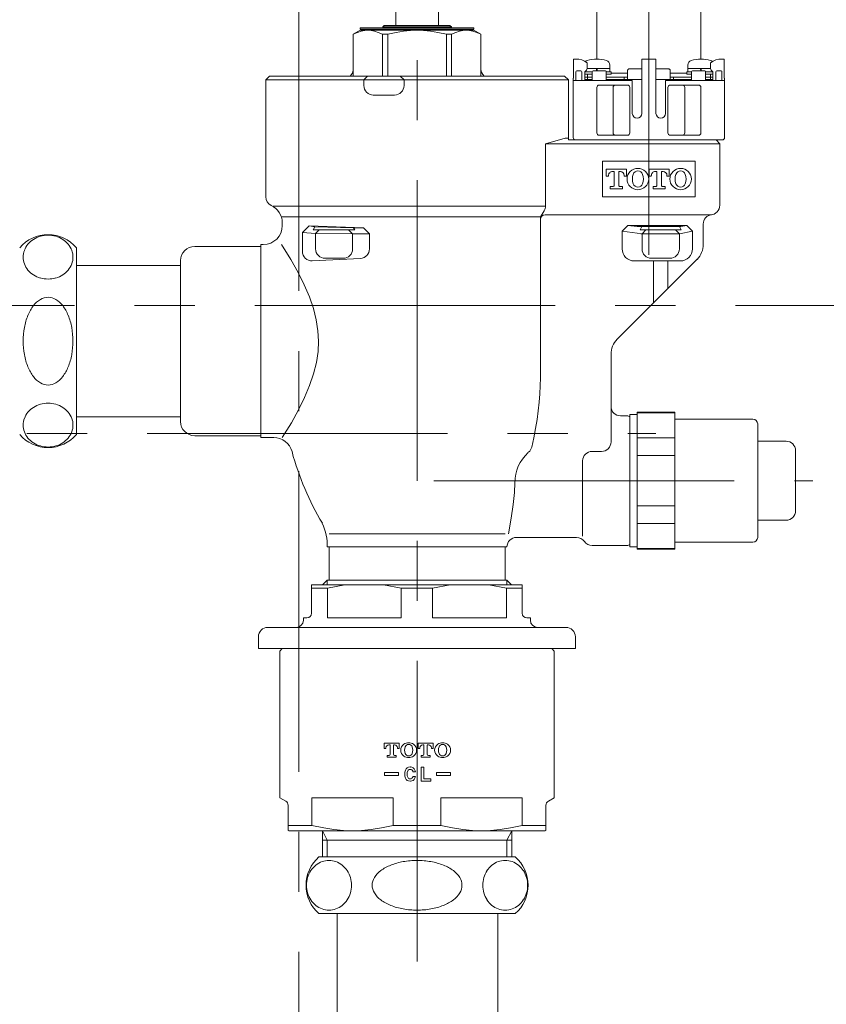
# Model space of a CAD drawing. Units: millimetres. Extents: x 190 to 9839, y 3358 to 6818.
# Drawn here: x 1921 to 2092, y 5230 to 5438 of the extents above; entities that cross this region are included whole.
import ezdxf

# ---------------------------------------------------------------- set-up
doc = ezdxf.new("R2010")
doc.units = ezdxf.units.MM
doc.linetypes.add('CENTER', pattern=[50.8, 31.75, -6.35, 6.35, -6.35])
doc.layers.add('中心線', color=2, linetype='CENTER', lineweight=5)
doc.layers.add('標註線', color=7, linetype='Continuous', lineweight=9)
doc.layers.add('繪圖線', color=7, linetype='Continuous')
doc.styles.get("Standard").update_dxf_attribs({"font": 'Microsoft JhengHei.ttf', "height": 40})
doc.dimstyles.get("Standard").update_dxf_attribs({"dimtxt": 40, "dimasz": 30, "dimexe": 0, "dimexo": 10, "dimgap": 5, "dimtad": 0, "dimtih": 1, "dimtoh": 1, "dimdec": 1, "dimdsep": 46, "dimtxsty": 'Standard', "dimblk": 'OPEN30', "dimcen": 0.09, "dimadec": 0, "dimazin": 2, "dimtfac": 1, "dimtdec": 1, "dimtofl": 0, "dimtmove": 1, "dimatfit": 3, "dimldrblk": 'OPEN30', "dimfxl": 1, "dimtolj": 1, "dimtzin": 0, "dimarcsym": 1})

# ---------------------------------------------------------------- blocks, each defined once
blk = doc.blocks.new('_Open30')
at = {"color": 0, "linetype": 'ByBlock', "lineweight": -2}
for p, q in [((-1, 0.2679), (0, 0)), ((0, 0), (-1, -0.2679)), ((0, 0), (-1, 0))]:
    blk.add_line(p, q, dxfattribs=at)
blk = doc.blocks.new('*D6')
at = {"layer": 'Defpoints', "color": 0, "transparency": 16777216}
for p in [(1980.01, 5569.96), (2005.01, 5184.96), (2252.44, 5184.96)]:
    blk.add_point(p, dxfattribs=at)
at = {"layer": '標註線', "color": 0, "lineweight": -2, "transparency": 16777216}
for p, q in [((1990.01, 5569.96), (2252.44, 5569.96)), ((2252.44, 5539.96), (2252.44, 5403.13)), ((2252.44, 5214.96), (2252.44, 5351.78)), ((2015.01, 5184.96), (2252.44, 5184.96))]:
    blk.add_line(p, q, dxfattribs=at)
at = {"layer": '標註線', "color": 0, "lineweight": -2, "transparency": 16777216, "xscale": 30, "yscale": 30, "zscale": 30}
for p, rotation in [((2252.44, 5569.96), 90), ((2252.44, 5184.96), 270)]:
    blk.add_blockref('_Open30', p, dxfattribs=dict(at, rotation=rotation))
at = {"layer": '標註線', "color": 0, "transparency": 16777216, "insert": (2252.44, 5377.46), "char_height": 40, "attachment_point": 5}
blk.add_mtext('\\A1;385', dxfattribs=at)
blk = doc.blocks.new('*D7')
at = {"layer": 'Defpoints', "color": 0, "transparency": 16777216}
for p in [(1787.51, 5377.46), (2172.51, 5377.46), (2172.51, 5118.67)]:
    blk.add_point(p, dxfattribs=at)
at = {"layer": '標註線', "color": 0, "lineweight": -2, "transparency": 16777216}
for p, q in [((1787.51, 5367.46), (1787.51, 5118.67)), ((2172.51, 5367.46), (2172.51, 5118.67)), ((1817.51, 5118.67), (1859.4, 5118.67)), ((2142.51, 5118.67), (1953.89, 5118.67))]:
    blk.add_line(p, q, dxfattribs=at)
at = {"layer": '標註線', "color": 0, "lineweight": -2, "transparency": 16777216, "xscale": 30, "yscale": 30, "zscale": 30, "rotation": 180}
blk.add_blockref('_Open30', (1787.51, 5118.67), dxfattribs=at)
at = {"layer": '標註線', "color": 0, "lineweight": -2, "transparency": 16777216, "xscale": 30, "yscale": 30, "zscale": 30}
blk.add_blockref('_Open30', (2172.51, 5118.67), dxfattribs=at)
at = {"layer": '標註線', "color": 0, "transparency": 16777216, "insert": (1906.65, 5121.53), "char_height": 40, "attachment_point": 5}
blk.add_mtext('\\A1;385', dxfattribs=at)

msp = doc.modelspace()

# ---------------------------------------------------------------- linework, layer by layer
at = {"layer": '中心線', "ltscale": 2}
for p, q in [((1980.01, 5177.36), (1980.01, 5583.04)), ((2054.01, 5388.16), (2054.01, 5450.44)), ((2005.01, 4019.66), (2005.01, 5448.69)), ((1767.51, 5377.46), (2192.51, 5377.46)), ((1846.35, 5350.46), (2055.46, 5350.46)), ((2008.56, 5340.46), (2088.7, 5340.46))]:
    msp.add_line(p, q, dxfattribs=at)
at = {"layer": '繪圖線', "color": 7, "linetype": 'Continuous', "lineweight": 0}
for p, q in [((2043.01, 5429.56), (2043.01, 5444.76)), ((2065.01, 5429.56), (2065.01, 5444.76)), ((2000.51, 5441.76), (2000.51, 5436.66)), ((2009.51, 5441.76), (2009.51, 5436.66)), ((1991.51, 5434.79), (1993.01, 5435.66)), ((1992.42, 5435.18), (1991.53, 5434.79)), ((1993.2, 5435.44), (1992.42, 5435.18)), ((1993.01, 5436.16), (1993.01, 5435.86)), ((1993.01, 5436.16), (2017.01, 5436.16)), ((1993.01, 5435.86), (2017.01, 5435.86)), ((1993.01, 5435.66), (2017.01, 5435.66)), ((1993.94, 5435.6), (1993.2, 5435.44)), ((1994.62, 5435.66), (1993.94, 5435.6)), ((1995.3, 5435.6), (1994.62, 5435.66)), ((1996.04, 5435.44), (1995.3, 5435.6)), ((1996.82, 5435.18), (1996.04, 5435.44)), ((1997.71, 5434.79), (1996.82, 5435.18)), ((1997.76, 5436.36), (1998.06, 5436.66)), ((1997.76, 5436.36), (2012.26, 5436.36)), ((1997.76, 5436.36), (1997.76, 5436.16)), ((1997.76, 5435.86), (1997.76, 5435.66)), ((1998.06, 5436.66), (2011.96, 5436.66)), ((1998.83, 5434.79), (2000.61, 5435.18)), ((2000.61, 5435.18), (2002.17, 5435.44)), ((2002.17, 5435.44), (2003.65, 5435.6)), ((2003.65, 5435.6), (2005.01, 5435.66)), ((2005.01, 5435.66), (2006.37, 5435.6)), ((2006.37, 5435.6), (2007.85, 5435.44)), ((2007.85, 5435.44), (2009.42, 5435.18)), ((2009.42, 5435.18), (2011.2, 5434.79)), ((2011.96, 5436.66), (2012.26, 5436.36)), ((2012.26, 5436.36), (2012.26, 5436.16)), ((2012.26, 5435.86), (2012.26, 5435.66)), ((2012.31, 5434.79), (2013.2, 5435.18)), ((2013.2, 5435.18), (2013.99, 5435.44)), ((2013.99, 5435.44), (2014.72, 5435.6)), ((2014.72, 5435.6), (2015.4, 5435.66)), ((2015.4, 5435.66), (2016.09, 5435.6)), ((2016.09, 5435.6), (2016.82, 5435.44)), ((2016.82, 5435.44), (2017.61, 5435.18)), ((2017.01, 5436.16), (2017.01, 5435.86)), ((2017.01, 5435.66), (2018.51, 5434.79)), ((2017.61, 5435.18), (2018.5, 5434.79)), ((1991.51, 5434.79), (1991.51, 5427.19)), ((1991.51, 5434.79), (1991.53, 5434.79)), ((1991.53, 5425.96), (1991.53, 5434.79)), ((1998.83, 5434.79), (1997.71, 5434.79)), ((1997.71, 5425.96), (1997.71, 5434.79)), ((1998.83, 5434.79), (1998.83, 5425.96)), ((2011.2, 5434.79), (2012.31, 5434.79)), ((2011.2, 5434.79), (2011.2, 5425.96)), ((2012.31, 5425.96), (2012.31, 5434.79)), ((2018.5, 5425.96), (2018.5, 5434.79)), ((2018.5, 5434.79), (2018.51, 5434.79)), ((2018.51, 5434.79), (2018.51, 5425.96)), ((2038.11, 5425.56), (2038.11, 5429.56)), ((2038.61, 5429.56), (2038.11, 5429.56)), ((2052.51, 5429.56), (2055.51, 5429.56)), ((2052.51, 5418.06), (2052.51, 5429.56)), ((2055.51, 5418.06), (2055.51, 5429.56)), ((2069.41, 5429.56), (2069.91, 5429.56)), ((2069.91, 5425.56), (2069.91, 5429.56)), ((2038.56, 5425.06), (2038.56, 5426.86)), ((2039.66, 5427.06), (2038.76, 5427.06)), ((2039.86, 5425.06), (2039.86, 5426.86)), ((2040.51, 5426.86), (2042.01, 5426.86)), ((2040.82, 5427.21), (2040.61, 5427)), ((2040.96, 5427.56), (2040.96, 5428.79)), ((2045.76, 5427.56), (2040.96, 5427.56)), ((2042.01, 5425.06), (2042.01, 5426.86)), ((2044.81, 5427.06), (2042.21, 5427.06)), ((2042.96, 5427.06), (2042.91, 5427.56)), ((2043.05, 5427.56), (2043.09, 5427.06)), ((2045.01, 5425.06), (2045.01, 5426.86)), ((2045.01, 5426.86), (2046.01, 5426.86)), ((2045.76, 5428.29), (2045.76, 5426.86)), ((2046.01, 5426.86), (2046.01, 5426.36)), ((2049.51, 5427.17), (2049.51, 5425.26)), ((2050.01, 5427.52), (2052.51, 5427.52)), ((2055.51, 5427.52), (2058.01, 5427.52)), ((2058.51, 5427.17), (2058.51, 5425.26)), ((2062.01, 5426.86), (2062.01, 5426.36)), ((2062.01, 5426.86), (2063.01, 5426.86)), ((2062.26, 5428.29), (2062.26, 5426.86)), ((2067.06, 5427.56), (2062.26, 5427.56)), ((2063.01, 5425.06), (2063.01, 5426.86)), ((2063.21, 5427.06), (2065.81, 5427.06)), ((2064.96, 5427.06), (2064.91, 5427.56)), ((2065.05, 5427.56), (2065.09, 5427.06)), ((2066.01, 5425.06), (2066.01, 5426.86)), ((2066.01, 5426.86), (2067.52, 5426.86)), ((2067.06, 5427.56), (2067.06, 5428.79)), ((2067.21, 5427.21), (2067.42, 5427)), ((2068.16, 5425.06), (2068.16, 5426.86)), ((2068.36, 5427.06), (2069.26, 5427.06)), ((2069.46, 5425.06), (2069.46, 5426.86)), ((1973.81, 5425.96), (1973.01, 5425.16)), ((1973.01, 5425.16), (2037.01, 5425.16)), ((1973.01, 5425.16), (1973.01, 5400.46)), ((1973.81, 5425.96), (2036.21, 5425.96)), ((1993.76, 5425.16), (1994.56, 5425.96)), ((1993.76, 5423.96), (1993.76, 5425.16)), ((2001.46, 5425.96), (2002.26, 5425.16)), ((2002.26, 5423.96), (2002.26, 5425.16)), ((2036.21, 5425.96), (2037.01, 5425.16)), ((2037.01, 5412.46), (2037.01, 5425.16)), ((2038.01, 5412.96), (2038.01, 5425.56)), ((2038.11, 5425.56), (2038.01, 5425.56)), ((2050.51, 5425.06), (2038.01, 5425.06)), ((2040.46, 5425.06), (2040.46, 5426.65)), ((2042.01, 5426.36), (2040.46, 5426.36)), ((2040.46, 5425.76), (2042.01, 5425.76)), ((2042.01, 5425.76), (2040.46, 5425.76)), ((2042.01, 5425.76), (2040.46, 5425.76)), ((2040.46, 5425.26), (2040.86, 5425.26)), ((2040.46, 5425.26), (2042.01, 5425.26)), ((2040.86, 5425.26), (2042.01, 5425.26)), ((2040.86, 5425.06), (2040.86, 5425.26)), ((2042.01, 5425.26), (2040.86, 5425.26)), ((2041.01, 5425.76), (2041.01, 5426.36)), ((2041.01, 5425.76), (2041.01, 5425.26)), ((2046.01, 5426.36), (2045.01, 5426.36)), ((2045.01, 5425.76), (2049.51, 5425.76)), ((2045.01, 5425.76), (2049.51, 5425.76)), ((2049.51, 5425.76), (2045.01, 5425.76)), ((2049.51, 5425.76), (2045.01, 5425.76)), ((2045.01, 5425.26), (2052.51, 5425.26)), ((2045.01, 5425.26), (2052.51, 5425.26)), ((2052.51, 5425.26), (2045.01, 5425.26)), ((2046.01, 5426.56), (2049.51, 5426.56)), ((2048.81, 5425.76), (2048.81, 5425.26)), ((2049.51, 5425.76), (2049.51, 5426.56)), ((2050.51, 5418.06), (2050.51, 5425.06)), ((2055.51, 5425.26), (2063.01, 5425.26)), ((2055.51, 5425.26), (2063.01, 5425.26)), ((2063.01, 5425.26), (2055.51, 5425.26)), ((2057.51, 5425.06), (2070.01, 5425.06)), ((2057.51, 5418.06), (2057.51, 5425.06)), ((2058.51, 5426.56), (2062.01, 5426.56)), ((2058.51, 5425.76), (2058.51, 5426.56)), ((2058.51, 5425.76), (2063.01, 5425.76)), ((2058.51, 5425.76), (2063.01, 5425.76)), ((2058.51, 5425.76), (2063.01, 5425.76)), ((2058.51, 5425.76), (2063.01, 5425.76)), ((2063.01, 5425.76), (2058.51, 5425.76)), ((2059.21, 5425.76), (2059.21, 5425.26)), ((2063.01, 5426.36), (2062.01, 5426.36)), ((2067.56, 5426.36), (2066.01, 5426.36)), ((2066.01, 5425.76), (2067.56, 5425.76)), ((2066.01, 5425.76), (2067.56, 5425.76)), ((2066.01, 5425.76), (2067.56, 5425.76)), ((2067.56, 5425.76), (2066.01, 5425.76)), ((2066.01, 5425.26), (2067.16, 5425.26)), ((2066.01, 5425.26), (2067.56, 5425.26)), ((2067.16, 5425.26), (2066.01, 5425.26)), ((2067.01, 5425.76), (2067.01, 5426.36)), ((2067.01, 5425.76), (2067.01, 5425.26)), ((2067.16, 5425.26), (2067.56, 5425.26)), ((2067.16, 5425.06), (2067.16, 5425.26)), ((2067.56, 5425.06), (2067.56, 5426.65)), ((2069.91, 5425.56), (2070.01, 5425.56)), ((2070.01, 5412.96), (2070.01, 5425.56)), ((2043.01, 5413.96), (2043.01, 5423.56)), ((2049.48, 5424.06), (2043.51, 5424.06)), ((2046.43, 5413.96), (2046.43, 5423.56)), ((2049.98, 5413.96), (2049.98, 5423.56)), ((2058.04, 5413.96), (2058.04, 5423.56)), ((2058.54, 5424.06), (2064.51, 5424.06)), ((2061.6, 5413.96), (2061.6, 5423.56)), ((2065.01, 5413.96), (2065.01, 5423.56)), ((1995.76, 5421.96), (2000.26, 5421.96)), ((2036.3, 5412.86), (2032.19, 5411.66)), ((2037.01, 5412.86), (2036.3, 5412.86)), ((2037.01, 5412.46), (2068.21, 5412.46)), ((2049.48, 5413.46), (2043.51, 5413.46)), ((2058.54, 5413.46), (2064.51, 5413.46)), ((2068.21, 5412.46), (2069.51, 5412.46)), ((2068.21, 5412.46), (2069.01, 5411.66)), ((2032.19, 5398.55), (2032.19, 5411.66)), ((2069.01, 5411.66), (2032.19, 5411.66)), ((2069.01, 5398.64), (2069.01, 5411.66)), ((2044.21, 5407.96), (2063.81, 5407.96)), ((2044.21, 5407.96), (2044.21, 5400.46)), ((2045.01, 5406.31), (2045.01, 5404.8)), ((2045.01, 5406.31), (2049.29, 5406.31)), ((2049.29, 5406.31), (2049.29, 5404.8)), ((2050.44, 5406.08), (2050.08, 5405.81)), ((2050.83, 5406.28), (2050.44, 5406.08)), ((2051.25, 5406.41), (2050.83, 5406.28)), ((2051.69, 5406.46), (2051.25, 5406.41)), ((2052.12, 5406.41), (2051.69, 5406.46)), ((2052.54, 5406.28), (2052.12, 5406.41)), ((2052.94, 5406.08), (2052.54, 5406.28)), ((2053.29, 5405.81), (2052.94, 5406.08)), ((2054.05, 5406.31), (2054.05, 5404.8)), ((2054.05, 5406.31), (2058.32, 5406.31)), ((2058.32, 5406.31), (2058.32, 5404.8)), ((2059.47, 5406.08), (2059.12, 5405.81)), ((2059.86, 5406.28), (2059.47, 5406.08)), ((2060.29, 5406.41), (2059.86, 5406.28)), ((2060.72, 5406.46), (2060.29, 5406.41)), ((2061.16, 5406.41), (2060.72, 5406.46)), ((2061.58, 5406.28), (2061.16, 5406.41)), ((2061.97, 5406.08), (2061.58, 5406.28)), ((2062.32, 5405.81), (2061.97, 5406.08)), ((2063.81, 5407.96), (2063.81, 5400.46)), ((2045.01, 5404.8), (2045.5, 5404.8)), ((2045.5, 5404.96), (2045.5, 5404.8)), ((2046.3, 5405.8), (2046.67, 5405.8)), ((2046.67, 5405.8), (2046.67, 5402.92)), ((2047.63, 5405.8), (2047.63, 5402.92)), ((2047.63, 5405.8), (2048, 5405.8)), ((2048.31, 5405.74), (2048, 5405.8)), ((2048.57, 5405.55), (2048.31, 5405.74)), ((2048.74, 5405.28), (2048.57, 5405.55)), ((2048.8, 5404.96), (2048.74, 5405.28)), ((2048.8, 5404.96), (2048.8, 5404.8)), ((2048.8, 5404.8), (2049.29, 5404.8)), ((2049.44, 5404.66), (2049.39, 5404.21)), ((2049.39, 5404.21), (2049.44, 5403.75)), ((2049.58, 5405.09), (2049.44, 5404.66)), ((2049.8, 5405.48), (2049.58, 5405.09)), ((2050.09, 5405.82), (2049.8, 5405.48)), ((2050.57, 5404.71), (2050.52, 5404.21)), ((2050.52, 5404.21), (2050.57, 5403.7)), ((2050.7, 5405.19), (2050.57, 5404.71)), ((2050.85, 5405.49), (2050.7, 5405.19)), ((2051.08, 5405.73), (2050.85, 5405.49)), ((2051.37, 5405.88), (2051.08, 5405.73)), ((2051.69, 5405.95), (2051.37, 5405.88)), ((2052, 5405.88), (2051.69, 5405.95)), ((2052.29, 5405.73), (2052, 5405.88)), ((2052.52, 5405.49), (2052.29, 5405.73)), ((2052.68, 5405.19), (2052.52, 5405.49)), ((2052.81, 5404.71), (2052.68, 5405.19)), ((2052.85, 5404.21), (2052.81, 5404.71)), ((2052.81, 5403.7), (2052.85, 5404.21)), ((2053.57, 5405.48), (2053.28, 5405.82)), ((2053.79, 5405.09), (2053.57, 5405.48)), ((2053.93, 5404.66), (2053.79, 5405.09)), ((2053.98, 5404.21), (2053.93, 5404.66)), ((2053.93, 5403.75), (2053.98, 5404.21)), ((2054.05, 5404.8), (2054.53, 5404.8)), ((2054.53, 5404.96), (2054.53, 5404.8)), ((2055.34, 5405.8), (2055.7, 5405.8)), ((2055.7, 5405.8), (2055.7, 5402.92)), ((2056.67, 5405.8), (2056.67, 5402.92)), ((2056.67, 5405.8), (2057.04, 5405.8)), ((2057.34, 5405.74), (2057.04, 5405.8)), ((2057.6, 5405.55), (2057.34, 5405.74)), ((2057.78, 5405.28), (2057.6, 5405.55)), ((2057.84, 5404.96), (2057.78, 5405.28)), ((2057.84, 5404.96), (2057.84, 5404.8)), ((2057.84, 5404.8), (2058.32, 5404.8)), ((2058.48, 5404.66), (2058.43, 5404.21)), ((2058.43, 5404.21), (2058.48, 5403.75)), ((2058.61, 5405.09), (2058.48, 5404.66)), ((2058.83, 5405.48), (2058.61, 5405.09)), ((2059.13, 5405.82), (2058.83, 5405.48)), ((2059.6, 5404.71), (2059.56, 5404.21)), ((2059.56, 5404.21), (2059.6, 5403.7)), ((2059.73, 5405.19), (2059.6, 5404.71)), ((2059.89, 5405.49), (2059.73, 5405.19)), ((2060.12, 5405.73), (2059.89, 5405.49)), ((2060.4, 5405.88), (2060.12, 5405.73)), ((2060.72, 5405.95), (2060.4, 5405.88)), ((2061.04, 5405.88), (2060.72, 5405.95)), ((2061.32, 5405.73), (2061.04, 5405.88)), ((2061.55, 5405.49), (2061.32, 5405.73)), ((2061.71, 5405.19), (2061.55, 5405.49)), ((2061.84, 5404.71), (2061.71, 5405.19)), ((2061.88, 5404.21), (2061.84, 5404.71)), ((2061.84, 5403.7), (2061.88, 5404.21)), ((2062.61, 5405.48), (2062.31, 5405.82)), ((2062.83, 5405.09), (2062.61, 5405.48)), ((2062.97, 5404.66), (2062.83, 5405.09)), ((2063.01, 5404.21), (2062.97, 5404.66)), ((2062.97, 5403.75), (2063.01, 5404.21)), ((2045.86, 5402.61), (2046.37, 5402.61)), ((2045.86, 5402.61), (2045.86, 5402.11)), ((2045.86, 5402.11), (2048.44, 5402.11)), ((2046.37, 5402.61), (2046.48, 5402.64)), ((2046.48, 5402.64), (2046.58, 5402.7)), ((2046.58, 5402.7), (2046.64, 5402.8)), ((2046.64, 5402.8), (2046.67, 5402.92)), ((2047.63, 5402.92), (2047.66, 5402.8)), ((2047.66, 5402.8), (2047.72, 5402.7)), ((2047.72, 5402.7), (2047.82, 5402.64)), ((2047.82, 5402.64), (2047.93, 5402.61)), ((2047.93, 5402.61), (2048.44, 5402.61)), ((2048.44, 5402.61), (2048.44, 5402.11)), ((2049.44, 5403.75), (2049.58, 5403.32)), ((2049.58, 5403.32), (2049.8, 5402.93)), ((2049.8, 5402.93), (2050.09, 5402.6)), ((2050.08, 5402.6), (2050.44, 5402.33)), ((2050.44, 5402.33), (2050.83, 5402.13)), ((2050.57, 5403.7), (2050.7, 5403.22)), ((2050.7, 5403.22), (2050.85, 5402.92)), ((2050.83, 5402.13), (2051.25, 5402)), ((2050.85, 5402.92), (2051.08, 5402.69)), ((2051.08, 5402.69), (2051.37, 5402.53)), ((2051.25, 5402), (2051.69, 5401.96)), ((2051.37, 5402.53), (2051.69, 5402.46)), ((2051.69, 5402.46), (2052, 5402.53)), ((2051.69, 5401.96), (2052.12, 5402)), ((2052, 5402.53), (2052.29, 5402.69)), ((2052.12, 5402), (2052.54, 5402.13)), ((2052.29, 5402.69), (2052.52, 5402.92)), ((2052.52, 5402.92), (2052.68, 5403.22)), ((2052.54, 5402.13), (2052.94, 5402.33)), ((2052.68, 5403.22), (2052.81, 5403.7)), ((2052.94, 5402.33), (2053.29, 5402.6)), ((2053.28, 5402.6), (2053.57, 5402.93)), ((2053.57, 5402.93), (2053.79, 5403.32)), ((2053.79, 5403.32), (2053.93, 5403.75)), ((2054.9, 5402.61), (2055.4, 5402.61)), ((2054.9, 5402.61), (2054.9, 5402.11)), ((2054.9, 5402.11), (2057.47, 5402.11)), ((2055.4, 5402.61), (2055.52, 5402.64)), ((2055.52, 5402.64), (2055.61, 5402.7)), ((2055.61, 5402.7), (2055.68, 5402.8)), ((2055.68, 5402.8), (2055.7, 5402.92)), ((2056.67, 5402.92), (2056.69, 5402.8)), ((2056.69, 5402.8), (2056.76, 5402.7)), ((2056.76, 5402.7), (2056.85, 5402.64)), ((2056.85, 5402.64), (2056.97, 5402.61)), ((2056.97, 5402.61), (2057.47, 5402.61)), ((2057.47, 5402.61), (2057.47, 5402.11)), ((2058.48, 5403.75), (2058.61, 5403.32)), ((2058.61, 5403.32), (2058.83, 5402.93)), ((2058.83, 5402.93), (2059.13, 5402.6)), ((2059.12, 5402.6), (2059.47, 5402.33)), ((2059.47, 5402.33), (2059.86, 5402.13)), ((2059.6, 5403.7), (2059.73, 5403.22)), ((2059.73, 5403.22), (2059.89, 5402.92)), ((2059.86, 5402.13), (2060.29, 5402)), ((2059.89, 5402.92), (2060.12, 5402.69)), ((2060.12, 5402.69), (2060.4, 5402.53)), ((2060.29, 5402), (2060.72, 5401.96)), ((2060.4, 5402.53), (2060.72, 5402.46)), ((2060.72, 5402.46), (2061.04, 5402.53)), ((2060.72, 5401.96), (2061.16, 5402)), ((2061.04, 5402.53), (2061.32, 5402.69)), ((2061.16, 5402), (2061.58, 5402.13)), ((2061.32, 5402.69), (2061.55, 5402.92)), ((2061.55, 5402.92), (2061.71, 5403.22)), ((2061.58, 5402.13), (2061.97, 5402.33)), ((2061.71, 5403.22), (2061.84, 5403.7)), ((2061.97, 5402.33), (2062.32, 5402.6)), ((2062.31, 5402.6), (2062.61, 5402.93)), ((2062.61, 5402.93), (2062.83, 5403.32)), ((2062.83, 5403.32), (2062.97, 5403.75)), ((2044.21, 5400.46), (2063.81, 5400.46)), ((1974.53, 5398.46), (2032.19, 5398.46)), ((2031.09, 5396.21), (1976.51, 5396.21)), ((2031.09, 5362.22), (2031.09, 5395.93)), ((2031.89, 5397.49), (2031.24, 5396.46)), ((2032.09, 5396.66), (2067.01, 5396.66)), ((1976.51, 5394.36), (1976.51, 5395)), ((1982.19, 5394.33), (1980.76, 5392.94)), ((1993.69, 5393.93), (1982.19, 5394.33)), ((1983.41, 5394.1), (1982.19, 5394.33)), ((1983.4, 5394.1), (1983.03, 5393.46)), ((1983.4, 5394.1), (1991.59, 5393.93)), ((1991.89, 5393.46), (1991.59, 5393.93)), ((1993.69, 5393.93), (1991.59, 5393.93)), ((1994.95, 5392.63), (1993.69, 5393.93)), ((2049.55, 5394.42), (2048.35, 5393.22)), ((2049.55, 5394.42), (2062.02, 5394.42)), ((2051.51, 5394.16), (2049.55, 5394.42)), ((2051.51, 5394.16), (2060.74, 5394.16)), ((2052.19, 5393.46), (2052.55, 5394.16)), ((2060.84, 5393.46), (2060.48, 5394.16)), ((2062.02, 5394.42), (2060.74, 5394.16)), ((2063.22, 5393.22), (2062.02, 5394.42)), ((2065.51, 5390.42), (2065.51, 5394.69)), ((1980.76, 5388.93), (1980.76, 5392.94)), ((1983.56, 5392.7), (1980.76, 5392.94)), ((1983.03, 5393.46), (1991.89, 5393.46)), ((1983.56, 5392.7), (1984.32, 5393.46)), ((1983.56, 5392.7), (1991.39, 5392.6)), ((1983.56, 5389.46), (1983.56, 5392.7)), ((1990.53, 5393.46), (1991.39, 5392.6)), ((1991.39, 5392.6), (1994.95, 5392.63)), ((1991.39, 5389.46), (1991.39, 5392.6)), ((1994.95, 5389.44), (1994.95, 5392.63)), ((2052.56, 5392.66), (2048.35, 5393.22)), ((2048.35, 5389.46), (2048.35, 5393.22)), ((2052.19, 5393.46), (2060.84, 5393.46)), ((2052.33, 5392.66), (2060.51, 5392.66)), ((2052.56, 5392.66), (2053.36, 5393.46)), ((2052.56, 5389.46), (2052.56, 5392.66)), ((2060.46, 5392.66), (2059.66, 5393.46)), ((2060.46, 5392.66), (2063.22, 5393.22)), ((2060.46, 5389.46), (2060.46, 5392.66)), ((2063.22, 5389.46), (2063.22, 5393.22)), ((1933.01, 5389.71), (1933.01, 5350.21)), ((1958.01, 5389.96), (1972.01, 5389.96)), ((1972.01, 5349.56), (1972.01, 5390.36)), ((1972.01, 5390.36), (1972.51, 5390.36)), ((1976.37, 5390.36), (1978.33, 5387.2)), ((1993.05, 5387.44), (1982.86, 5386.93)), ((1985.56, 5387.46), (1989.39, 5387.46)), ((2054.56, 5387.46), (2058.46, 5387.46)), ((1933.01, 5385.96), (1955.01, 5385.96)), ((1955.01, 5386.96), (1955.01, 5352.96)), ((1978.33, 5387.2), (1979.86, 5384.48)), ((2047.33, 5370.37), (2064.19, 5387.24)), ((2050.91, 5386.9), (2060.66, 5386.9)), ((2055.01, 5378.06), (2055.01, 5386.9)), ((2058.01, 5381.06), (2058.01, 5386.9)), ((1979.86, 5384.48), (1981.17, 5381.85)), ((1981.17, 5381.85), (1982.24, 5379.31)), ((1982.24, 5379.31), (1983.09, 5376.84)), ((1983.09, 5376.84), (1983.69, 5374.45)), ((1983.69, 5374.45), (1984.06, 5372.16)), ((1984.06, 5372.16), (1984.19, 5369.96)), ((1984.19, 5369.96), (1984.08, 5367.75)), ((1984.08, 5367.75), (1983.73, 5365.46)), ((2046.01, 5348.64), (2046.01, 5367.19)), ((1983.73, 5365.46), (1983.13, 5363.07)), ((1983.13, 5363.07), (1982.3, 5360.6)), ((1982.3, 5360.6), (1981.25, 5358.06)), ((2030.98, 5358.81), (2031.06, 5360.53)), ((2031.06, 5360.53), (2031.09, 5362.22)), ((2030.83, 5357.04), (2030.98, 5358.81)), ((1981.25, 5358.06), (1979.96, 5355.43)), ((2030.63, 5355.23), (2030.83, 5357.04)), ((1979.96, 5355.43), (1978.45, 5352.71)), ((2030.37, 5353.37), (2030.63, 5355.23)), ((2048.01, 5354.16), (2049.41, 5354.16)), ((2050.01, 5354.46), (2050.01, 5326.46)), ((2050.01, 5354.46), (2051.51, 5354.46)), ((2051.51, 5354.46), (2051.51, 5354.96)), ((2051.51, 5354.96), (2059.51, 5354.96)), ((2051.51, 5354.79), (2059.51, 5354.79)), ((2051.51, 5326.46), (2051.51, 5354.46)), ((2051.51, 5354.46), (2051.51, 5326.46)), ((2059.51, 5325.96), (2059.51, 5354.96)), ((1933.01, 5353.96), (1955.01, 5353.96)), ((1978.45, 5352.71), (1976.51, 5349.56)), ((2030.06, 5351.48), (2030.37, 5353.37)), ((2050.01, 5326.96), (2050.01, 5353.96)), ((2059.51, 5353.46), (2076.01, 5353.46)), ((2077.01, 5328.46), (2077.01, 5352.46)), ((1972.01, 5349.96), (1958.01, 5349.96)), ((2029.68, 5349.54), (2030.06, 5351.48)), ((2050.01, 5329.46), (2050.01, 5351.46)), ((1972.01, 5349.56), (1974.72, 5349.56)), ((2029.25, 5347.55), (2029.68, 5349.54)), ((2051.51, 5349.5), (2059.51, 5349.5)), ((2077.01, 5348.81), (2083.01, 5348.81)), ((2027.27, 5345), (2027.83, 5345.7)), ((2027.83, 5345.7), (2028.5, 5346.39)), ((2042.01, 5346.64), (2044.01, 5346.64)), ((2051.51, 5345.75), (2059.51, 5345.75)), ((2085.01, 5334.11), (2085.01, 5346.81)), ((2026.39, 5343.51), (2026.79, 5344.27)), ((2026.79, 5344.27), (2027.27, 5345)), ((2040.01, 5328.76), (2040.01, 5344.64)), ((2025.73, 5340.97), (2025.86, 5341.85)), ((2025.86, 5341.85), (2026.09, 5342.7)), ((2026.09, 5342.7), (2026.39, 5343.51)), ((2025.59, 5337.93), (2025.68, 5339.99)), ((2025.68, 5340.06), (2025.73, 5340.97)), ((2025.34, 5335.45), (2025.59, 5337.93)), ((2024.93, 5332.56), (2025.34, 5335.45)), ((2051.51, 5335.16), (2059.51, 5335.16)), ((2024.34, 5329.2), (2024.93, 5332.56)), ((2051.51, 5331.41), (2059.51, 5331.41)), ((2077.01, 5332.11), (2083.01, 5332.11)), ((2023.61, 5329.2), (1986.41, 5329.2)), ((1986.01, 5326.46), (1986.01, 5327)), ((2026.01, 5328.46), (2038.74, 5328.46)), ((2059.51, 5327.46), (2076.01, 5327.46)), ((1986.01, 5326.46), (2024.01, 5326.46)), ((1986.41, 5319.46), (1986.41, 5326.46)), ((2023.61, 5319.46), (2023.61, 5326.46)), ((2049.41, 5326.76), (2042.01, 5326.76)), ((2050.01, 5326.46), (2051.51, 5326.46)), ((2051.51, 5325.96), (2051.51, 5326.46)), ((2051.51, 5326.12), (2059.51, 5326.12)), ((2051.51, 5325.96), (2059.51, 5325.96)), ((1985.03, 5318.46), (1986.03, 5319.46)), ((2024, 5319.46), (1986.03, 5319.46)), ((1986.03, 5319.46), (1986.03, 5318.46)), ((2024, 5319.46), (2024, 5318.46)), ((2025, 5318.46), (2024, 5319.46)), ((1982.72, 5318.46), (2027.22, 5318.46)), ((1982.72, 5312.46), (1982.72, 5318.46)), ((1982.72, 5318.46), (2027.22, 5318.46)), ((1982.72, 5317.73), (1986.05, 5317.73)), ((1989.74, 5318.46), (1986.05, 5317.73)), ((1986.05, 5311.46), (1986.05, 5317.73)), ((2001.63, 5317.73), (1997.95, 5318.46)), ((2001.63, 5311.46), (2001.63, 5317.73)), ((2008.3, 5317.73), (2001.63, 5317.73)), ((2008.3, 5317.73), (2011.99, 5318.46)), ((2008.3, 5311.46), (2008.3, 5317.73)), ((2020.2, 5318.46), (2023.88, 5317.73)), ((2023.88, 5311.46), (2023.88, 5317.73)), ((2027.22, 5317.73), (2023.88, 5317.73)), ((2027.22, 5312.46), (2027.22, 5318.46)), ((1980.97, 5310.96), (1980.97, 5311.46)), ((1981.22, 5311.46), (1980.97, 5311.46)), ((1980.97, 5311.46), (1981.72, 5311.46)), ((2001.63, 5311.46), (1986.05, 5311.46)), ((2023.88, 5311.46), (2008.3, 5311.46)), ((2028.22, 5311.46), (2028.97, 5311.46)), ((2028.72, 5311.46), (2028.97, 5311.46)), ((2028.97, 5310.96), (2028.97, 5311.46)), ((1979.47, 5309.46), (1973.47, 5309.46)), ((2030.47, 5309.46), (1979.47, 5309.46)), ((2030.47, 5309.46), (2036.47, 5309.46)), ((1971.47, 5304.96), (1971.47, 5307.46)), ((2038.47, 5304.96), (2038.47, 5307.46)), ((1976.51, 5304.96), (1971.47, 5304.96)), ((1976.51, 5304.96), (1976.01, 5304.46)), ((1976.01, 5273.46), (1976.01, 5304.46)), ((1980.97, 5304.96), (1976.51, 5304.96)), ((2033.51, 5304.96), (1976.51, 5304.96)), ((2028.97, 5304.96), (1980.97, 5304.96)), ((2028.97, 5304.96), (2033.51, 5304.96)), ((2033.51, 5304.96), (2038.47, 5304.96)), ((2034.01, 5304.46), (2033.51, 5304.96)), ((2034.01, 5273.46), (2034.01, 5304.46)), ((1998.09, 5284.96), (1998.09, 5283.86)), ((1998.09, 5284.96), (2001.21, 5284.96)), ((1998.09, 5283.86), (1998.44, 5283.86)), ((1998.44, 5284.02), (1998.44, 5283.86)), ((1999.03, 5284.61), (1999.3, 5284.61)), ((1999.3, 5284.61), (1999.3, 5282.63)), ((2000.01, 5284.61), (2000.27, 5284.61)), ((2000.01, 5284.6), (2000.01, 5282.63)), ((2000.86, 5283.86), (2000.86, 5284.02)), ((2000.86, 5283.86), (2001.21, 5283.86)), ((2001.21, 5283.86), (2001.21, 5284.96)), ((2005.26, 5284.96), (2005.26, 5283.86)), ((2005.26, 5284.96), (2008.38, 5284.96)), ((2005.26, 5283.86), (2005.61, 5283.86)), ((2005.61, 5284.02), (2005.61, 5283.86)), ((2006.2, 5284.61), (2006.47, 5284.61)), ((2006.47, 5284.61), (2006.47, 5282.63)), ((2007.18, 5284.61), (2007.44, 5284.61)), ((2007.18, 5284.6), (2007.18, 5282.63)), ((2008.03, 5283.86), (2008.03, 5284.02)), ((2008.03, 5283.86), (2008.38, 5283.86)), ((2008.38, 5283.86), (2008.38, 5284.96)), ((1998.7, 5282.41), (1998.7, 5282.06)), ((1998.7, 5282.41), (1999.08, 5282.41)), ((1998.7, 5282.06), (2000.6, 5282.06)), ((2000.23, 5282.41), (2000.6, 5282.41)), ((2000.6, 5282.06), (2000.6, 5282.41)), ((2005.87, 5282.41), (2005.87, 5282.06)), ((2005.87, 5282.41), (2006.25, 5282.41)), ((2005.87, 5282.06), (2007.77, 5282.06)), ((2007.4, 5282.41), (2007.77, 5282.41)), ((2007.77, 5282.06), (2007.77, 5282.41)), ((2007.77, 5282.22), (2007.77, 5282.23)), ((2003.53, 5279.95), (2003.59, 5279.95)), ((2003.53, 5279.45), (2003.59, 5279.45)), ((2005.91, 5279.95), (2006.41, 5279.95)), ((2005.91, 5279.95), (2005.91, 5276.96)), ((2006.41, 5279.95), (2006.41, 5277.46)), ((1998.11, 5278.76), (2001.11, 5278.76)), ((1998.11, 5278.76), (1998.11, 5278.16)), ((1998.11, 5278.16), (2001.11, 5278.16)), ((2001.11, 5278.76), (2001.11, 5278.16)), ((2003.53, 5277.45), (2003.59, 5277.45)), ((2004.14, 5278.96), (2004.66, 5278.96)), ((2004.14, 5277.96), (2004.66, 5277.96)), ((2006.41, 5277.46), (2007.91, 5277.46)), ((2007.91, 5277.46), (2007.91, 5276.96)), ((2009.11, 5278.76), (2012.11, 5278.76)), ((2009.11, 5278.76), (2009.11, 5278.16)), ((2009.11, 5278.16), (2012.11, 5278.16)), ((2012.11, 5278.76), (2012.11, 5278.16)), ((2003.53, 5276.95), (2003.59, 5276.95)), ((2005.91, 5276.96), (2007.91, 5276.96)), ((1976.01, 5273.46), (1977.26, 5272.73)), ((1982.79, 5267.61), (1982.79, 5273.46)), ((1999.98, 5273.46), (1982.79, 5273.46)), ((1999.98, 5267.61), (1999.98, 5273.46)), ((2010.04, 5267.61), (2010.04, 5273.46)), ((2027.23, 5273.46), (2010.04, 5273.46)), ((2027.23, 5267.61), (2027.23, 5273.46)), ((2032.76, 5272.73), (2034.01, 5273.46)), ((1977.76, 5266.6), (1977.76, 5271.87)), ((2032.26, 5266.6), (2032.26, 5271.87)), ((1977.76, 5267.61), (1982.79, 5267.61)), ((1978.01, 5266.46), (1977.76, 5266.6)), ((1982.79, 5267.61), (1985.27, 5267.09)), ((1985.27, 5267.09), (1987.45, 5266.74)), ((1987.45, 5266.74), (1989.49, 5266.53)), ((1993.28, 5266.53), (1995.33, 5266.74)), ((1995.33, 5266.74), (1997.51, 5267.09)), ((1997.51, 5267.09), (1999.98, 5267.61)), ((1999.98, 5267.61), (2010.04, 5267.61)), ((2010.04, 5267.61), (2012.52, 5267.09)), ((2012.52, 5267.09), (2014.7, 5266.74)), ((2014.7, 5266.74), (2016.74, 5266.53)), ((2020.53, 5266.53), (2022.58, 5266.74)), ((2022.58, 5266.74), (2024.76, 5267.09)), ((2024.76, 5267.09), (2027.23, 5267.61)), ((2027.23, 5267.61), (2032.26, 5267.61)), ((2032.01, 5266.46), (2032.26, 5266.6)), ((1985.01, 5266.46), (1978.01, 5266.46)), ((1985.01, 5266.46), (1985.01, 5260.96)), ((1985.01, 5266.46), (2025.01, 5266.46)), ((1985.01, 5266.46), (1986.03, 5264.46)), ((1989.49, 5266.53), (1991.39, 5266.46)), ((1991.39, 5266.46), (1993.28, 5266.53)), ((2016.74, 5266.53), (2018.64, 5266.46)), ((2018.64, 5266.46), (2020.53, 5266.53)), ((2024, 5264.46), (2025.01, 5266.46)), ((2025.01, 5266.46), (2025.01, 5260.96)), ((2025.01, 5266.46), (2032.01, 5266.46)), ((1985.01, 5264.46), (1986.03, 5264.46)), ((2024, 5264.46), (1986.03, 5264.46)), ((1986.03, 5264.46), (1986.03, 5260.96)), ((2024, 5264.46), (2024, 5260.96)), ((2024, 5264.46), (2025.01, 5264.46)), ((1984.26, 5260.96), (2025.76, 5260.96)), ((1984.26, 5248.96), (2025.76, 5248.96))]:
    msp.add_line(p, q, dxfattribs=at)
at = {"layer": '繪圖線', "lineweight": 0}
for p, q in [((1988.15, 5248.96), (1988.15, 4434.78)), ((2022.08, 5248.96), (2022.08, 4434.78))]:
    msp.add_line(p, q, dxfattribs=at)
at = {"layer": '繪圖線', "color": 7, "linetype": 'Continuous', "lineweight": 0}
for centre, radius, start, end in [((2038.61, 5425.56), 4, 54.0202, 90), ((2041.26, 5428.29), 1, 106.9578, 132.3767), ((2043.01, 5422.56), 7, 73.0422, 106.9578), ((2044.76, 5428.29), 1, 0, 73.0422), ((2063.26, 5428.29), 1, 106.9578, 180), ((2065.01, 5422.56), 7, 73.0422, 106.9578), ((2066.76, 5428.29), 1, 47.6233, 73.0422), ((2069.41, 5425.56), 4, 90, 125.9798), ((1989.53, 5427.44), 2, 311.963, 352.8926), ((2020.5, 5427.44), 2, 180, 228.037), ((2038.76, 5426.86), 0.2, 90, 180), ((2039.66, 5426.86), 0.2, 0, 90), ((2040.96, 5426.65), 0.5, 135, 180), ((2040.46, 5427.56), 0.5, 315, 0), ((2042.21, 5426.86), 0.2, 90, 180), ((2044.81, 5426.86), 0.2, 0, 90), ((2049.77, 5427.17), 0.261, 154.9722, 179.7773), ((2049.84, 5427.14), 0.332, 133.6723, 154.7763), ((2049.92, 5427.05), 0.459, 116.7714, 133.7574), ((2049.99, 5426.92), 0.599, 102.7106, 116.9164), ((2050.01, 5426.83), 0.692, 89.9407, 102.8397), ((2058.01, 5426.83), 0.692, 77.1603, 90.0593), ((2058.03, 5426.92), 0.599, 63.0836, 77.2894), ((2058.1, 5427.05), 0.459, 46.2426, 63.2286), ((2058.19, 5427.14), 0.332, 25.2237, 46.3277), ((2058.25, 5427.17), 0.261, 0.2227, 25.0278), ((2063.21, 5426.86), 0.2, 90, 180), ((2065.81, 5426.86), 0.2, 0, 90), ((2067.56, 5427.56), 0.5, 180, 225), ((2067.06, 5426.65), 0.5, 0, 45), ((2068.36, 5426.86), 0.2, 90, 180), ((2069.26, 5426.86), 0.2, 0, 90), ((1995.76, 5423.96), 2, 180, 270), ((2000.26, 5423.96), 2, 270, 0), ((2043.51, 5423.56), 0.5, 90, 180), ((2046.93, 5423.56), 0.5, 90, 180), ((2049.48, 5423.56), 0.5, 0, 90), ((2058.54, 5423.56), 0.5, 90, 180), ((2061.1, 5423.56), 0.5, 0, 90), ((2064.51, 5423.56), 0.5, 0, 90), ((2051.51, 5418.06), 1, 180, 0), ((2056.51, 5418.06), 1, 180, 0), ((2038.51, 5412.96), 0.5, 180, 269.8588), ((2043.51, 5413.96), 0.5, 180, 270), ((2046.93, 5413.96), 0.5, 180, 270), ((2049.48, 5413.96), 0.5, 270, 0), ((2058.54, 5413.96), 0.5, 180, 270), ((2061.1, 5413.96), 0.5, 270, 0), ((2064.51, 5413.96), 0.5, 270, 0), ((2069.51, 5412.96), 0.5, 270, 0), ((2046.37, 5404.96), 0.875, 162.7531, 180.0133), ((2046.35, 5404.97), 0.855, 145.2465, 162.7758), ((2046.33, 5404.98), 0.823, 127.2746, 145.2574), ((2046.31, 5405.01), 0.791, 108.8077, 127.2678), ((2046.3, 5405.03), 0.772, 90.0158, 108.7835), ((2055.41, 5404.96), 0.875, 162.7531, 180.0133), ((2055.39, 5404.97), 0.855, 145.2465, 162.7758), ((2055.36, 5404.98), 0.823, 127.2746, 145.2574), ((2055.34, 5405.01), 0.791, 108.8077, 127.2678), ((2055.34, 5405.03), 0.772, 90.0158, 108.7835), ((1975.01, 5400.46), 2, 180, 245.3757), ((1972.51, 5395), 4, 0, 65.3757), ((2030.19, 5398.55), 2, 327.9812, 0), ((2067.01, 5398.66), 2, 270, 0), ((2032.09, 5395.66), 1, 90, 180), ((2032.09, 5395.93), 1, 147.9812, 180), ((2067.51, 5394.69), 2, 97.1816, 180), ((1972.51, 5394.36), 4, 270, 0), ((1927.01, 5384.53), 7.92, 40.7529, 139.2471), ((1926.6, 5387.24), 5, 122.46, 140.3195), ((1926.91, 5386.77), 5.56, 105.8649, 122.4996), ((1927.01, 5386.43), 5.91, 89.9674, 105.9251), ((1927.02, 5386.43), 5.91, 74.0749, 90.0326), ((1927.12, 5386.77), 5.56, 57.5004, 74.1351), ((1927.42, 5387.24), 5, 39.6805, 57.54), ((1926.19, 5387.59), 4.46, 140.3269, 159.6042), ((1927.84, 5387.59), 4.46, 20.3958, 39.6731), ((1958.01, 5386.96), 3, 90, 180), ((1985.56, 5389.46), 2, 180, 270), ((1989.39, 5389.46), 2, 270, 0), ((1992.95, 5389.44), 2, 272.8624, 0), ((2050.91, 5389.46), 2.56, 180, 270), ((2054.56, 5389.46), 2, 180, 270), ((2058.46, 5389.46), 2, 270, 0), ((2060.66, 5389.46), 2.56, 270, 0), ((2061.01, 5390.42), 4.5, 315, 0), ((1925.89, 5387.7), 4.14, 159.6764, 179.9471), ((1925.89, 5387.71), 4.14, 180.0529, 200.3236), ((1928.14, 5387.7), 4.14, 0.0529, 20.3236), ((1928.14, 5387.71), 4.14, 339.6764, 359.9471), ((1982.76, 5388.93), 2, 180, 272.8624), ((1926.19, 5387.83), 4.46, 200.3958, 219.6731), ((1927.84, 5387.83), 4.46, 320.3269, 339.6042), ((1926.6, 5388.17), 5, 219.6805, 237.54), ((1926.91, 5388.64), 5.56, 237.5004, 254.1351), ((1927.01, 5388.99), 5.91, 254.0749, 270.0326), ((1927.02, 5388.99), 5.91, 269.9674, 285.9251), ((1927.12, 5388.64), 5.56, 285.8649, 302.4996), ((1927.42, 5388.17), 5, 302.46, 320.3195), ((1927.04, 5375.98), 3.25, 90.5594, 120.6367), ((1926.98, 5375.98), 3.25, 59.3633, 89.4406), ((1930.88, 5372.15), 8.75, 142.6896, 158.1741), ((1928.02, 5374.37), 5.13, 120.8537, 142.9996), ((1926.01, 5374.37), 5.13, 37.0004, 59.1463), ((1923.14, 5372.15), 8.75, 21.8259, 37.3104), ((1934.79, 5370.53), 12.99, 157.9303, 169.823), ((1919.23, 5370.53), 12.99, 10.177, 22.0697), ((1937.62, 5369.97), 15.87, 169.6655, 180.065), ((1916.4, 5369.97), 15.87, 359.935, 10.3345), ((1937.62, 5369.94), 15.87, 179.935, 190.3345), ((1916.4, 5369.94), 15.87, 349.6655, 0.065), ((2050.51, 5367.19), 4.5, 135, 180), ((1934.79, 5369.38), 12.99, 190.177, 202.0697), ((1919.23, 5369.38), 12.99, 337.9303, 349.823), ((1930.88, 5367.76), 8.75, 201.8259, 217.3104), ((1923.14, 5367.76), 8.75, 322.6896, 338.1741), ((1928.02, 5365.54), 5.13, 217.0004, 239.1463), ((1926.01, 5365.54), 5.13, 300.8537, 322.9996), ((1927.04, 5363.93), 3.25, 239.3633, 269.4406), ((1926.98, 5363.93), 3.25, 270.5594, 300.6367), ((1926.91, 5351.27), 5.56, 105.8649, 122.4996), ((1927.01, 5350.93), 5.91, 89.9674, 105.9251), ((1927.02, 5350.93), 5.91, 74.0749, 90.0326), ((1927.12, 5351.27), 5.56, 57.5004, 74.1351), ((2048.01, 5356.16), 2, 180, 270), ((1926.19, 5352.08), 4.46, 140.3269, 159.6042), ((1926.6, 5351.74), 5, 122.46, 140.3195), ((1927.42, 5351.74), 5, 39.6805, 57.54), ((1927.84, 5352.08), 4.46, 20.3958, 39.6731), ((2049.41, 5353.16), 1, 53.1301, 90), ((1925.89, 5352.2), 4.14, 159.6764, 179.9471), ((1925.89, 5352.21), 4.14, 180.0529, 200.3236), ((1928.14, 5352.2), 4.14, 0.0529, 20.3236), ((1928.14, 5352.21), 4.14, 339.6764, 359.9471), ((1958.01, 5352.96), 3, 180, 270), ((2076.01, 5352.46), 1, 0, 90), ((1927.01, 5355.38), 7.92, 220.7529, 319.2471), ((1926.19, 5352.32), 4.46, 200.3958, 219.6731), ((1927.84, 5352.32), 4.46, 320.3269, 339.6042), ((1926.6, 5352.67), 5, 219.6805, 237.54), ((1926.91, 5353.14), 5.56, 237.5004, 254.1351), ((1927.01, 5353.48), 5.91, 254.0749, 270.0326), ((1927.02, 5353.48), 5.91, 269.9674, 285.9251), ((1927.12, 5353.14), 5.56, 285.8649, 302.4996), ((1927.42, 5352.67), 5, 302.46, 320.3195), ((1974.72, 5345.56), 4, 15.0858, 90), ((2044.01, 5348.64), 2, 270, 0), ((2083.01, 5346.81), 2, 0, 90), ((2036.51, 5362.21), 60, 195.0858, 210.8434), ((2027.3, 5348), 2, 310.0352, 347.105), ((2042.01, 5344.64), 2, 90, 180), ((2083.01, 5334.11), 2, 270, 0), ((1976.01, 5327), 10, 0, 30.1988), ((2026.01, 5326.46), 2, 90, 180), ((2038.74, 5326.46), 2, 35.0996, 90), ((2042.01, 5328.76), 2, 215.0996, 270), ((2049.41, 5327.76), 1, 270, 306.8699), ((2076.01, 5328.46), 1, 270, 0), ((1981.72, 5312.46), 1, 270, 0), ((2028.22, 5312.46), 1, 180, 270), ((1979.47, 5310.96), 1.5, 270, 0), ((2030.47, 5310.96), 1.5, 180, 270), ((1973.47, 5307.46), 2, 90, 180), ((2036.47, 5307.46), 2, 0, 90), ((1999.03, 5284.02), 0.59, 90, 180), ((2000.27, 5284.02), 0.59, 0, 90), ((2003.05, 5283.51), 1.5, 123.592, 236.408), ((2003.22, 5283.26), 1.8, 89.3946, 123.5919), ((2004.36, 5283.51), 2, 160.1879, 199.8121), ((2003.23, 5283.92), 0.79, 89.0295, 160.1878), ((2003.26, 5283.26), 1.8, 56.408, 90.6053), ((2003.25, 5283.92), 0.79, 19.8122, 90.9703), ((2002.11, 5283.51), 2, 340.188, 19.8121), ((2003.42, 5283.51), 1.5, 303.5921, 56.4079), ((2006.2, 5284.02), 0.59, 90, 180), ((2007.44, 5284.02), 0.59, 0, 90), ((2010.22, 5283.51), 1.5, 123.592, 236.408), ((2010.39, 5283.26), 1.8, 89.3946, 123.592), ((2011.53, 5283.51), 2, 160.1879, 199.8121), ((2010.4, 5283.92), 0.79, 89.0295, 160.1878), ((2010.43, 5283.26), 1.8, 56.408, 90.6053), ((2010.42, 5283.92), 0.79, 19.8122, 90.9703), ((2009.28, 5283.51), 2, 340.188, 19.8121), ((2010.59, 5283.51), 1.5, 303.5921, 56.4079), ((1999.08, 5282.63), 0.22, 270, 0), ((2000.23, 5282.63), 0.22, 180, 270), ((2003.22, 5283.76), 1.8, 236.4081, 270.6054), ((2003.23, 5283.1), 0.79, 199.8122, 270.9705), ((2003.25, 5283.1), 0.79, 269.0297, 340.1878), ((2003.26, 5283.76), 1.8, 269.3947, 303.592), ((2006.25, 5282.63), 0.22, 270, 0), ((2007.4, 5282.63), 0.22, 180, 270), ((2010.39, 5283.76), 1.8, 236.408, 270.6054), ((2010.4, 5283.1), 0.79, 199.8122, 270.9705), ((2010.42, 5283.1), 0.79, 269.0297, 340.1878), ((2010.43, 5283.76), 1.8, 269.3947, 303.592), ((2004.71, 5278.45), 2.31, 158.6763, 201.3237), ((2003.53, 5278.92), 1.04, 90, 158.6763), ((2004.71, 5278.45), 1.81, 158.6763, 201.3237), ((2003.53, 5278.92), 0.538, 90, 158.6763), ((2003.59, 5278.92), 1.04, 21.3237, 90), ((2003.59, 5278.92), 0.538, 21.3237, 90), ((2002.41, 5278.45), 1.81, 16.07, 21.3237), ((2002.41, 5278.45), 2.31, 12.5233, 21.3237), ((2003.53, 5277.99), 1.04, 201.3237, 270), ((2003.53, 5277.99), 0.538, 201.3237, 270), ((2003.59, 5277.99), 0.538, 270, 338.6763), ((2003.59, 5277.99), 1.04, 270, 338.6763), ((2002.41, 5278.45), 1.81, 338.6763, 343.9558), ((2002.41, 5278.45), 2.31, 338.6763, 347.4966), ((1976.76, 5271.87), 1, 0, 60), ((2033.26, 5271.87), 1, 120, 180), ((1989.55, 5254.96), 8, 131.4096, 228.5904), ((2020.47, 5254.96), 8, 311.4096, 48.5904), ((1986.77, 5255.3), 5.04, 129.0107, 146.9161), ((1986.49, 5255.65), 4.59, 109.9449, 129.0017), ((1986.4, 5255.9), 4.32, 90.0415, 109.8863), ((1986.39, 5255.9), 4.32, 70.1137, 89.9585), ((1986.29, 5255.65), 4.59, 50.9983, 70.0551), ((1986.01, 5255.3), 5.04, 33.0839, 50.9893), ((2002.72, 5250.82), 9.01, 111.3606, 126.6648), ((2004.42, 5246.64), 13.52, 99.9462, 111.6125), ((2004.99, 5243.61), 16.6, 89.935, 100.1049), ((2005.03, 5243.61), 16.6, 79.8951, 90.065), ((2005.61, 5246.64), 13.52, 68.3875, 80.0538), ((2007.31, 5250.82), 9.01, 53.3352, 68.6394), ((2024.01, 5255.3), 5.04, 129.0107, 146.9161), ((2023.73, 5255.65), 4.59, 109.9449, 129.0017), ((2023.64, 5255.9), 4.32, 90.0415, 109.8863), ((2023.63, 5255.9), 4.32, 70.1137, 89.9585), ((2023.53, 5255.65), 4.59, 50.9983, 70.0551), ((2023.25, 5255.3), 5.04, 33.0839, 50.9893), ((1987.44, 5254.96), 5.79, 163.719, 180.0279), ((1987.16, 5255.04), 5.5, 146.8853, 163.7695), ((1985.63, 5255.04), 5.5, 16.2305, 33.1147), ((1985.35, 5254.96), 5.79, 359.9721, 16.281), ((1998.72, 5254.92), 3.2, 148.7311, 179.3919), ((2000.4, 5253.88), 5.17, 126.3262, 148.5247), ((2009.62, 5253.88), 5.17, 31.4753, 53.6738), ((2011.3, 5254.92), 3.2, 0.6081, 31.2689), ((2024.68, 5254.96), 5.79, 163.719, 180.0279), ((2024.4, 5255.04), 5.5, 146.8853, 163.7695), ((2022.87, 5255.04), 5.5, 16.2305, 33.1147), ((2022.59, 5254.96), 5.79, 359.9721, 16.281), ((1987.44, 5254.95), 5.79, 179.9721, 196.281), ((1985.35, 5254.95), 5.79, 343.719, 0.0279), ((1998.72, 5254.99), 3.2, 180.6081, 211.2689), ((2011.3, 5254.99), 3.2, 328.7311, 359.3919), ((2024.68, 5254.95), 5.79, 179.9721, 196.281), ((2022.59, 5254.95), 5.79, 343.719, 0.0279), ((1987.16, 5254.87), 5.5, 196.2305, 213.1147), ((1985.63, 5254.87), 5.5, 326.8853, 343.7695), ((2000.4, 5256.03), 5.17, 211.4753, 233.6738), ((2009.62, 5256.03), 5.17, 306.3262, 328.5247), ((2024.4, 5254.87), 5.5, 196.2305, 213.1147), ((2022.87, 5254.87), 5.5, 326.8853, 343.7695), ((1986.77, 5254.61), 5.04, 213.0839, 230.9893), ((1986.49, 5254.26), 4.59, 230.9983, 250.0551), ((1986.4, 5254.01), 4.32, 250.1137, 269.9585), ((1986.39, 5254.01), 4.32, 270.0415, 289.8863), ((1986.29, 5254.26), 4.59, 289.9449, 309.0017), ((1986.01, 5254.61), 5.04, 309.0107, 326.9161), ((2002.72, 5259.09), 9.01, 233.3352, 248.6394), ((2004.42, 5263.27), 13.52, 248.3875, 260.0538), ((2004.99, 5266.3), 16.6, 259.8951, 270.065), ((2005.03, 5266.3), 16.6, 269.935, 280.1049), ((2005.61, 5263.27), 13.52, 279.9462, 291.6125), ((2007.31, 5259.09), 9.01, 291.3606, 306.6648), ((2024.01, 5254.61), 5.04, 213.0839, 230.9893), ((2023.73, 5254.26), 4.59, 230.9983, 250.0551), ((2023.64, 5254.01), 4.32, 250.1137, 269.9585), ((2023.63, 5254.01), 4.32, 270.0415, 289.8863), ((2023.53, 5254.26), 4.59, 289.9449, 309.0017), ((2023.25, 5254.61), 5.04, 309.0107, 326.9161)]:
    msp.add_arc(centre, radius, start, end, dxfattribs=at)

# ---------------------------------------------------------------- dimensions: what is measured, and where the dimension line sits
at = {"layer": '標註線'}
dim = msp.add_linear_dim(base=(2252.44, 5184.96), p1=(1980.01, 5569.96), p2=(2005.01, 5184.96), angle=90, dimstyle='Standard', dxfattribs=at)
dim.commit()
dim.dimension.update_dxf_attribs({"geometry": '*D6', "text_midpoint": (2252.44, 5377.46)})
dim = msp.add_linear_dim(base=(2172.51, 5118.67), p1=(1787.51, 5377.46), p2=(2172.51, 5377.46), dimstyle='Standard', dxfattribs=at)
dim.commit()
dim.dimension.update_dxf_attribs({"geometry": '*D7', "text_midpoint": (1906.65, 5121.53), "dimtype": 160})

doc.saveas('drawing.dxf')
